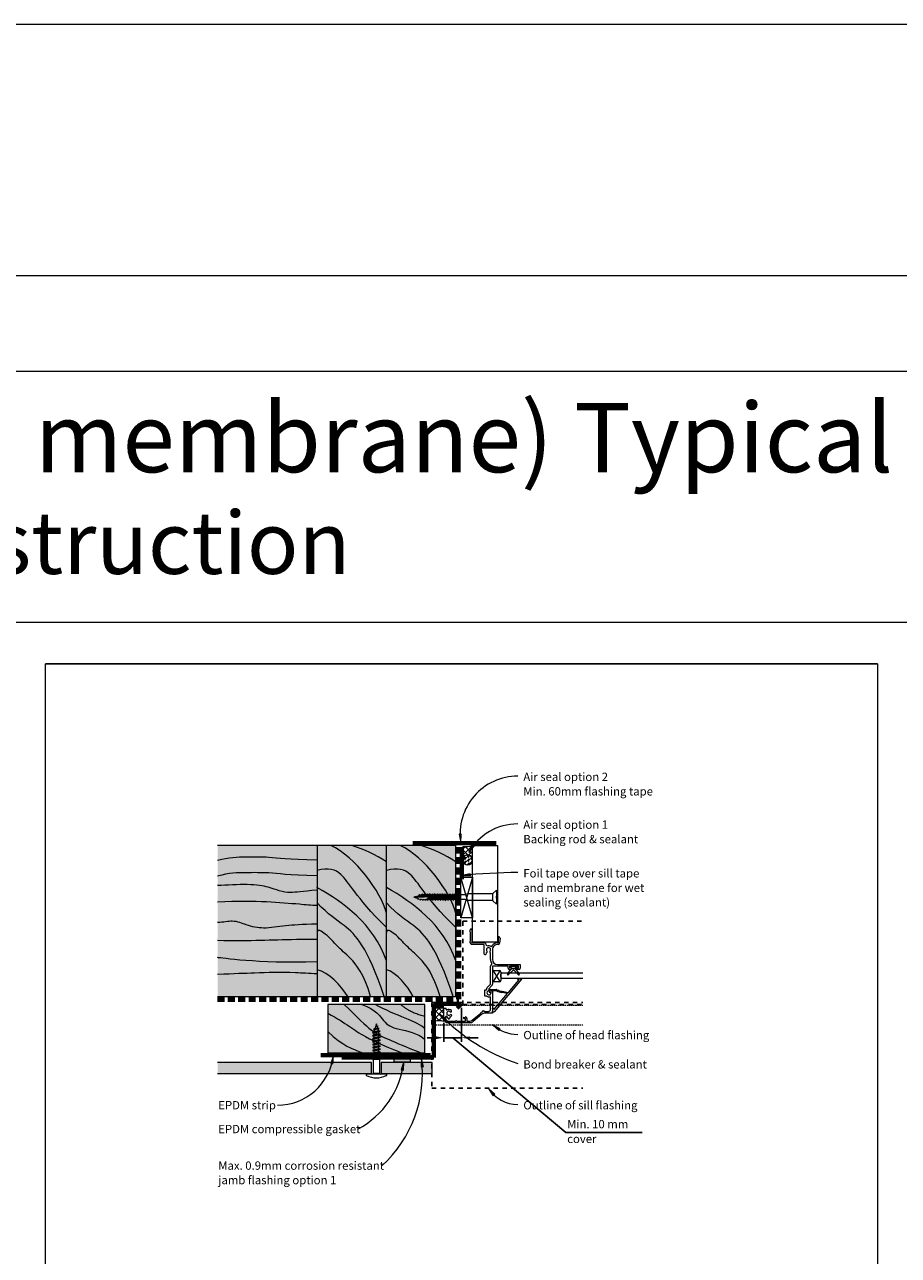
# Model space of a CAD drawing. Units: millimetres. Extents: x 117 to 11007, y 69 to 2957.
# Drawn here: x 2902 to 3532, y 2070 to 2957 of the extents above; entities that cross this region are included whole.
import ezdxf

# ---------------------------------------------------------------- set-up
doc = ezdxf.new("R2010")
doc.units = ezdxf.units.MM
for name, pattern in [('Dash', [6.35, 3.175, -3.175]), ('Dash - 01mm', [1.55, 1, -0.55]), ('Dash - 05mm', [7.5, 5, -2.5])]:
    doc.linetypes.add(name, pattern=pattern)
for name, color, linetype, lineweight in [('Annotation', 255, 'Continuous', 9), ('EQUITONE & Fixings', 253, 'Continuous', 9), ('Flashing & angle', 100, 'Continuous', 9), ('flexible air barrier (pliable membrane) & tape', 140, 'Continuous', 9), ('Gasket & sealant & foam tapes', 141, 'Continuous', 9), ('Line', 7, 'Continuous', 9), ('Structure', 7, 'Continuous', 9), ('Window Frame', 70, 'Continuous', 9)]:
    doc.layers.add(name, color=color, linetype=linetype, lineweight=lineweight)
doc.layers.add('Subframing', color=254, linetype='Continuous', lineweight=9, transparency=0.08)
doc.styles.add('Arial_1', font='arial.ttf', dxfattribs={"height": 5.901198})
doc.styles.add('Conduit ITC Light', font='txt', dxfattribs={"width": 0.85, "height": 6})
doc.styles.add('Conduit ITC Light_1', font='txt', dxfattribs={"height": 6})
doc.dimstyles.new('1_Annotation_1', dxfattribs={"dimscale": 304.8, "dimtxt": 6.041376, "dimasz": 0.019685, "dimexe": 0.009843, "dimexo": 0.009843, "dimgap": 0.003281, "dimtad": 3, "dimtih": 1, "dimtoh": 1, "dimdec": 0, "dimzin": 0, "dimdsep": 46, "dimtxsty": 'Conduit ITC Light', "dimsah": 1, "dimcen": 0.09, "dimazin": 0, "dimtfac": 1, "dimtdec": 4, "dimtix": 1, "dimtmove": 1, "dimatfit": 3, "dimfxl": 1, "dimtvp": 1, "dimtolj": 1, "dimtzin": 0, "dimarcsym": 2})
pattern_1 = [(45, (669.6017, 1.246), (-2.1213203, 2.1213203), []), (135, (669.6017, 1.246), (-2.1213203, -2.1213203), [])]

# ---------------------------------------------------------------- blocks, each defined once
blk = doc.blocks.new('*D456')
at = {"layer": 'Annotation', "color": 0, "lineweight": -2, "transparency": 16777216}
for p, q in [((3216.53, 2248.08), (3216.53, 2223.61)), ((3203.94, 2237.43), (3203.94, 2223.61)), ((3197.94, 2226.61), (3191.94, 2226.61)), ((3203.94, 2226.61), (3216.53, 2226.61)), ((3203.94, 2226.61), (3216.53, 2226.61)), ((3210.24, 2226.61), (3291.78, 2158.33)), ((3222.53, 2226.61), (3228.53, 2226.61)), ((3291.78, 2158.33), (3346.78, 2158.33))]:
    blk.add_line(p, q, dxfattribs=at)
at = {"layer": 'Annotation', "color": 0, "transparency": 16777216}
for points in [[(3197.94, 2227.61), (3197.94, 2225.61), (3203.94, 2226.61)], [(3222.53, 2227.61), (3222.53, 2225.61), (3216.53, 2226.61)]]:
    blk.add_solid(points, dxfattribs=at)
at = {"layer": 'Defpoints', "color": 0, "transparency": 16777216}
for p in [(3216.53, 2251.08), (3203.94, 2240.43), (3216.53, 2226.61)]:
    blk.add_point(p, dxfattribs=at)
at = {"layer": 'Annotation', "color": 0, "transparency": 16777216, "insert": (3292.78, 2167.33), "char_height": 6, "width": 62.1944, "attachment_point": 1, "line_spacing_factor": 1.059891, "style": 'Conduit ITC Light'}
blk.add_mtext('\\A1;Min. 10 mm cover', dxfattribs=at)

msp = doc.modelspace()

# ---------------------------------------------------------------- hatches: boundary and pattern name
at = {"layer": 'Annotation'}
for points in [[(3216.07, 2367.35), (3216.39, 2373.39), (3214.81, 2373.27)], [(3221.79, 2360.09), (3225.78, 2364.64), (3224.47, 2365.52)], [(3216.9, 2343.43), (3222.95, 2343.25), (3222.79, 2344.82)], [(3200.74, 2243.61), (3204.44, 2238.83), (3205.56, 2239.95)], [(3238.99, 2235.95), (3243.43, 2231.84), (3244.35, 2233.13)], [(3124.18, 2213.73), (3122.25, 2207.99), (3123.8, 2207.69)], [(3174.91, 2209.21), (3173.15, 2203.42), (3174.71, 2203.16)], [(3187.77, 2211.67), (3187.52, 2205.62), (3189.09, 2205.77)], [(3236.1, 2189.92), (3239.34, 2184.81), (3240.56, 2185.83)]]:
    msp.add_hatch(color=250, dxfattribs=at).paths.add_polyline_path(points, flags=0)
at = {"layer": 'EQUITONE & Fixings'}
h = msp.add_hatch(color=253, dxfattribs=at)
h.paths.add_polyline_path([(3158.75, 2200.74), (3195.32, 2200.74), (3195.32, 2208.74), (3158.75, 2208.74)], flags=0)
h.paths.add_polyline_path([(3040.66, 2200.74), (3151.75, 2200.74), (3151.75, 2208.74), (3040.66, 2208.74)], flags=0)
at = {"layer": 'Gasket & sealant & foam tapes'}
h = msp.add_hatch(dxfattribs=at)
h.set_pattern_fill('FP_1', style=0, pattern_type=2)
h.set_pattern_definition(pattern_1)
h.paths.add_polyline_path([(3224.58, 2356.57), (3224.58, 2365.04), (3221.06, 2364.52), (3217.5, 2364.45), (3217.51, 2356.58), (3218.34, 2357.36), (3219.35, 2357.92), (3220.46, 2358.2), (3220.74, 2358.2), (3221.06, 2358.23), (3221.28, 2358.2), (3221.62, 2358.2), (3222.73, 2357.92), (3223.74, 2357.36), (3224.51, 2356.63)], flags=0)
h = msp.add_hatch(dxfattribs=at)
h.set_pattern_fill('FP_2', style=0, pattern_type=2)
h.set_pattern_definition([(0, (669.6017, 1.2461), (2.419, 1.397), [1.613, -3.226]), (120, (669.6017, 1.2461), (-2.4193375, 1.39641545), [1.613, -3.226]), (60, (669.6017, 1.2461), (-0.0003375, 2.79341545), [0.067, -3.159, 1.613, 0])])
h.paths.add_polyline_path([(3221.01, 2351.24), (3221.92, 2351.36), (3222.76, 2351.71), (3223.49, 2352.27), (3224.04, 2352.99), (3224.39, 2353.84), (3224.51, 2354.74), (3224.39, 2355.65), (3224.04, 2356.49), (3223.49, 2357.22), (3222.73, 2357.78), (3221.92, 2358.12), (3221.01, 2358.24), (3220.05, 2358.1), (3219.26, 2357.77), (3218.54, 2357.22), (3217.98, 2356.49), (3217.63, 2355.65), (3217.51, 2354.74), (3217.63, 2353.84), (3217.98, 2352.99), (3218.54, 2352.27), (3219.26, 2351.71), (3220.11, 2351.36), (3220.46, 2351.31)], flags=0)
h = msp.add_hatch(dxfattribs=at)
h.set_pattern_fill('FP_1', style=0, pattern_type=2)
h.set_pattern_definition(pattern_1)
h.paths.add_polyline_path([(3203.94, 2238.42), (3203.94, 2247.93), (3197.08, 2247.93), (3197.08, 2238.63), (3200.52, 2238.91), (3202.45, 2238.63)], flags=0)
msp.add_hatch(color=37, dxfattribs=at).paths.add_polyline_path([(3179.91, 2209.34), (3179.91, 2211.34), (3167.91, 2211.34), (3167.91, 2209.34)], flags=0)
at = {"layer": 'Structure'}
for points in [[(3112.43, 2256.34), (3112.43, 2365.09), (3040.66, 2365.09), (3040.66, 2256.34)], [(3162.43, 2256.34), (3162.43, 2365.09), (3112.43, 2365.09), (3112.43, 2256.34)], [(3162.43, 2256.27), (3212.43, 2256.27), (3212.43, 2365.09), (3162.43, 2365.09), (3162.43, 2256.34)]]:
    msp.add_hatch(color=31, dxfattribs=at).paths.add_polyline_path(points, flags=0)
at = {"layer": 'Subframing'}
msp.add_hatch(color=31, dxfattribs=at).paths.add_polyline_path([(3158.75, 2215.63), (3190.25, 2215.63), (3190.25, 2250.63), (3120.25, 2250.63), (3120.25, 2215.63), (3151.75, 2215.63)], flags=0)

# ---------------------------------------------------------------- linework, layer by layer
at = {"layer": 'Annotation', "color": 250}
for p, q in [((3216.39, 2373.39), (3214.81, 2373.27)), ((3214.81, 2373.27), (3216.07, 2367.35)), ((3216.07, 2367.35), (3216.39, 2373.39)), ((3224.47, 2365.52), (3221.79, 2360.09)), ((3221.79, 2360.09), (3225.78, 2364.64)), ((3225.78, 2364.64), (3224.47, 2365.52)), ((3222.79, 2344.82), (3216.9, 2343.43)), ((3216.9, 2343.43), (3222.95, 2343.25)), ((3222.95, 2343.25), (3222.79, 2344.82)), ((3200.74, 2243.61), (3204.44, 2238.83)), ((3205.56, 2239.95), (3200.74, 2243.61)), ((3204.44, 2238.83), (3205.56, 2239.95)), ((3238.99, 2235.95), (3243.43, 2231.84)), ((3244.35, 2233.13), (3238.99, 2235.95)), ((3243.43, 2231.84), (3244.35, 2233.13)), ((3124.18, 2213.73), (3122.25, 2207.99)), ((3123.8, 2207.69), (3124.18, 2213.73)), ((3174.91, 2209.21), (3173.15, 2203.42)), ((3174.71, 2203.16), (3174.91, 2209.21)), ((3187.77, 2211.67), (3187.52, 2205.62)), ((3189.09, 2205.77), (3187.77, 2211.67)), ((3122.25, 2207.99), (3123.8, 2207.69)), ((3173.15, 2203.42), (3174.71, 2203.16)), ((3187.52, 2205.62), (3189.09, 2205.77)), ((3236.1, 2189.92), (3239.34, 2184.81)), ((3240.56, 2185.83), (3236.1, 2189.92)), ((3239.34, 2184.81), (3240.56, 2185.83)), ((3141.92, 2160.8), (3141.79, 2160.8)), ((3159.26, 2134.47), (3159.25, 2134.47))]:
    msp.add_line(p, q, dxfattribs=at)
for centre, radius, start, end in [((3257.15, 2373.6), 41.55, 90, 188.65893), ((3257.15, 2340.06), 40.64, 90, 150.46549), ((3257.15, 1974.25), 371.37, 90, 96.22153), ((3302.1, 2341.54), 140.94, 224.01178, 251.40052), ((3257.15, 2256.4), 27.35, 228.40103, 270), ((3083.86, 2218.6), 40.62, 270, 353.10276), ((3112.11, 2216.56), 63.23, 298.13059, 353.32465), ((3098.8, 2200.67), 89.65, 312.41122, 7.05123), ((3257.15, 2203.65), 25.13, 213.10771, 270)]:
    msp.add_arc(centre, radius, start, end, dxfattribs=at)
at = {"layer": 'EQUITONE & Fixings'}
for p, q in [((3154.27, 2234.99), (3156.47, 2235.22)), ((3155.25, 2236.7), (3154.88, 2235.32)), ((3155.58, 2235.47), (3155.25, 2236.7)), ((3152.42, 2230.24), (3157.91, 2231.32)), ((3153.68, 2230.86), (3152.42, 2230.24)), ((3152.42, 2230.24), (3153.6, 2230.11)), ((3152.42, 2228.08), (3158.07, 2229.16)), ((3153.6, 2228.69), (3152.42, 2228.08)), ((3152.42, 2228.08), (3153.6, 2227.95)), ((3152.42, 2225.93), (3158.07, 2227.01)), ((3153.6, 2226.53), (3152.42, 2225.93)), ((3153.17, 2232.66), (3157.17, 2233.37)), ((3154.31, 2233.21), (3153.17, 2232.66)), ((3153.17, 2232.66), (3154.12, 2232.5)), ((3153.6, 2230.11), (3156.89, 2230.83)), ((3153.6, 2228.69), (3153.6, 2230.11)), ((3156.89, 2229.43), (3153.6, 2228.69)), ((3153.6, 2227.95), (3156.89, 2228.68)), ((3153.6, 2226.53), (3153.6, 2227.95)), ((3156.89, 2227.27), (3153.6, 2226.53)), ((3153.6, 2225.8), (3156.89, 2226.52)), ((3153.68, 2230.86), (3154.12, 2232.5)), ((3156.63, 2231.53), (3153.68, 2230.86)), ((3154.12, 2232.5), (3156.25, 2232.95)), ((3154.31, 2233.21), (3154.73, 2234.77)), ((3156.11, 2233.48), (3154.31, 2233.21)), ((3154.73, 2234.77), (3155.71, 2234.97)), ((3155.71, 2234.97), (3156.11, 2233.48)), ((3157.17, 2233.37), (3156.11, 2233.48)), ((3156.25, 2232.95), (3157.17, 2233.37)), ((3156.25, 2232.95), (3156.63, 2231.53)), ((3157.91, 2231.32), (3156.63, 2231.53)), ((3156.89, 2230.83), (3157.91, 2231.32)), ((3156.89, 2229.43), (3156.89, 2230.58)), ((3158.07, 2229.16), (3156.89, 2229.43)), ((3156.89, 2228.68), (3158.07, 2229.16)), ((3156.89, 2227.27), (3156.89, 2228.68)), ((3158.07, 2227.01), (3156.89, 2227.27)), ((3156.89, 2226.52), (3158.07, 2227.01)), ((3156.89, 2225.12), (3156.89, 2226.52)), ((3152.42, 2225.93), (3153.6, 2225.8)), ((3152.42, 2223.77), (3158.07, 2224.85)), ((3153.6, 2224.38), (3152.42, 2223.77)), ((3152.42, 2223.77), (3153.6, 2223.64)), ((3152.42, 2221.62), (3158.07, 2222.7)), ((3153.6, 2222.22), (3152.42, 2221.62)), ((3152.42, 2221.62), (3153.6, 2221.49)), ((3152.42, 2219.46), (3158.07, 2220.54)), ((3153.6, 2220.07), (3152.42, 2219.46)), ((3152.42, 2219.46), (3153.6, 2219.33)), ((3152.42, 2217.31), (3158.07, 2218.39)), ((3153.6, 2217.91), (3152.42, 2217.31)), ((3153.6, 2224.38), (3153.6, 2225.8)), ((3156.89, 2225.12), (3153.6, 2224.38)), ((3153.6, 2223.64), (3156.89, 2224.37)), ((3153.6, 2222.22), (3153.6, 2223.64)), ((3156.89, 2222.96), (3153.6, 2222.22)), ((3153.6, 2221.49), (3156.89, 2222.21)), ((3153.6, 2220.07), (3153.6, 2221.49)), ((3156.89, 2220.81), (3153.6, 2220.07)), ((3153.6, 2219.33), (3156.89, 2220.06)), ((3153.6, 2217.91), (3153.6, 2219.33)), ((3156.89, 2218.65), (3153.6, 2217.91)), ((3153.6, 2217.18), (3156.89, 2217.9)), ((3158.07, 2224.85), (3156.89, 2225.12)), ((3156.89, 2224.37), (3158.07, 2224.85)), ((3156.89, 2222.96), (3156.89, 2224.37)), ((3158.07, 2222.7), (3156.89, 2222.96)), ((3156.89, 2222.21), (3158.07, 2222.7)), ((3156.89, 2220.81), (3156.89, 2222.21)), ((3158.07, 2220.54), (3156.89, 2220.81)), ((3156.89, 2220.06), (3158.07, 2220.54)), ((3156.89, 2218.65), (3156.89, 2220.06)), ((3158.07, 2218.39), (3156.89, 2218.65)), ((3156.89, 2217.9), (3158.07, 2218.39)), ((3156.89, 2216.5), (3156.89, 2217.9)), ((3151.75, 2208.74), (3040.66, 2208.74)), ((3151.75, 2200.74), (3151.75, 2208.74)), ((3152.42, 2217.31), (3153.6, 2217.18)), ((3152.42, 2215.15), (3158.07, 2216.23)), ((3153.6, 2215.76), (3152.42, 2215.15)), ((3152.42, 2215.15), (3153.6, 2215.02)), ((3152.42, 2213), (3158.07, 2214.08)), ((3153.6, 2213.6), (3152.42, 2213)), ((3152.42, 2213), (3153.6, 2212.87)), ((3153.6, 2211.45), (3152.83, 2211.05)), ((3153.09, 2211.05), (3157.4, 2211.05)), ((3153.09, 2200.79), (3153.09, 2211.05)), ((3153.5, 2211.05), (3158.07, 2211.92)), ((3153.6, 2215.76), (3153.6, 2217.18)), ((3156.89, 2216.5), (3153.6, 2215.76)), ((3153.6, 2215.02), (3156.89, 2215.75)), ((3153.6, 2213.6), (3153.6, 2215.02)), ((3156.89, 2214.34), (3153.6, 2213.6)), ((3153.6, 2212.87), (3156.89, 2213.59)), ((3153.6, 2211.45), (3153.6, 2212.87)), ((3156.89, 2212.19), (3153.6, 2211.45)), ((3156.89, 2211.44), (3155.13, 2211.05)), ((3158.07, 2216.23), (3156.89, 2216.5)), ((3156.89, 2215.75), (3158.07, 2216.23)), ((3156.89, 2214.34), (3156.89, 2215.75)), ((3158.07, 2214.08), (3156.89, 2214.34)), ((3156.89, 2213.59), (3158.07, 2214.08)), ((3156.89, 2212.19), (3156.89, 2213.59)), ((3158.07, 2211.92), (3156.89, 2212.19)), ((3158.07, 2211.92), (3156.89, 2211.44)), ((3157.4, 2211.05), (3157.4, 2200.79)), ((3195.32, 2208.74), (3158.75, 2208.74)), ((3158.75, 2208.74), (3158.75, 2200.74)), ((3195.32, 2200.74), (3195.32, 2208.74)), ((3040.66, 2200.74), (3151.75, 2200.74)), ((3162.37, 2200.27), (3148.12, 2200.27)), ((3153.09, 2200.79), (3152.16, 2200.27)), ((3157.4, 2200.79), (3153.09, 2200.79)), ((3157.4, 2200.79), (3158.33, 2200.27)), ((3158.75, 2200.74), (3195.32, 2200.74))]:
    msp.add_line(p, q, dxfattribs=at)
for centre, radius, start, end in [((3148.25, 2199.78), 0.508, 105, 255), ((3162.24, 2199.78), 0.508, 285, 75), ((3155.25, 2214.51), 16.8, 244.91853, 295.08147)]:
    msp.add_arc(centre, radius, start, end, dxfattribs=at)
at = {"layer": 'Flashing & angle', "linetype": 'Dash', "lineweight": 25}
for p, q in [((3195.25, 2252.07), (3303.94, 2252.07)), ((3195.25, 2252.07), (3195.25, 2190.17)), ((3195.25, 2190.17), (3303.94, 2190.17))]:
    msp.add_line(p, q, dxfattribs=at)
at = {"layer": 'Flashing & angle', "lineweight": 70}
for p, q in [((3196.53, 2212.42), (3196.53, 2251.08)), ((3196.53, 2251.08), (3216.53, 2251.08)), ((3216.53, 2251.08), (3213.39, 2247.93)), ((3130.19, 2212.42), (3196.53, 2212.42))]:
    msp.add_line(p, q, dxfattribs=at)
at = {"layer": 'Flashing & angle', "linetype": 'Dash - 01mm'}
for p, q in [((3197.87, 2250.08), (3303.94, 2250.08)), ((3197.87, 2235.91), (3197.87, 2250.08)), ((3197.87, 2235.91), (3303.94, 2235.91))]:
    msp.add_line(p, q, dxfattribs=at)
at = {"layer": 'flexible air barrier (pliable membrane) & tape', "lineweight": 70}
for p, q in [((3241.6, 2366.8), (3181.6, 2366.8)), ((3216.7, 2364.02), (3216.7, 2340.91))]:
    msp.add_line(p, q, dxfattribs=at)
at = {"layer": 'flexible air barrier (pliable membrane) & tape', "linetype": 'Dash - 05mm', "lineweight": 140}
for p, q in [((3214.54, 2254.35), (3214.54, 2364.02)), ((3040.66, 2254.35), (3214.54, 2254.35))]:
    msp.add_line(p, q, dxfattribs=at)
at = {"layer": 'Gasket & sealant & foam tapes'}
for p, q in [((3217.5, 2364.45), (3217.5, 2356.57)), ((3224.58, 2356.57), (3224.58, 2365.04)), ((3203.94, 2247.93), (3197.08, 2247.93)), ((3197.08, 2247.93), (3197.08, 2238.63)), ((3203.94, 2240.43), (3203.94, 2247.93)), ((3203.94, 2238.42), (3203.94, 2247.93)), ((3179.91, 2211.34), (3167.91, 2211.34)), ((3167.91, 2211.34), (3167.91, 2209.34)), ((3167.91, 2209.34), (3179.91, 2209.34)), ((3179.91, 2209.34), (3179.91, 2211.34))]:
    msp.add_line(p, q, dxfattribs=at)
at = {"layer": 'Gasket & sealant & foam tapes', "lineweight": 35}
msp.add_line((3198.11, 2249.24), (3203.94, 2249.24), dxfattribs=at)
at = {"layer": 'Gasket & sealant & foam tapes', "lineweight": 70}
msp.add_line((3194.27, 2214.06), (3115.25, 2214.06), dxfattribs=at)
at = {"layer": 'Gasket & sealant & foam tapes'}
for centre, radius, start, end in [((3218.65, 2393.18), 28.76, 267.7056, 281.88788), ((3221.04, 2353.67), 4.57, 39.33028, 140.66972), ((3221.01, 2354.74), 3.5, 90, 270), ((3221.01, 2354.74), 3.5, 270, 90), ((3200.04, 2223.3), 15.61, 75.5135, 100.93509)]:
    msp.add_arc(centre, radius, start, end, dxfattribs=at)
at = {"layer": 'Line', "lineweight": 9}
msp.add_line((3516.58, 2495.97), (2916.58, 2495.97), dxfattribs=at)
for points in [[(11006.58, 69.55), (11006.58, 2956.7), (116.58, 2956.7), (116.58, 69.55)], [(116.58, 2775.97), (11006.58, 2775.97), (11006.58, 2956.7), (116.58, 2956.7)], [(366.58, 2525.97), (5436.58, 2525.97), (5436.58, 2706.7), (366.58, 2706.7)], [(366.58, 2525.97), (5436.58, 2525.97), (5436.58, 388.46), (366.58, 388.46)], [(3516.58, 1471.97), (2916.58, 1471.97), (2916.58, 2495.97), (3516.58, 2495.97)]]:
    msp.add_lwpolyline(points, close=True, dxfattribs=at)
at = {"layer": 'Structure'}
for p, q in [((3112.43, 2365.09), (3040.66, 2365.09)), ((3112.43, 2365.09), (3112.43, 2256.34)), ((3162.43, 2365.09), (3112.43, 2365.09)), ((3212.43, 2365.09), (3162.43, 2365.09)), ((3162.43, 2256.34), (3162.43, 2365.09)), ((3212.43, 2256.27), (3212.43, 2365.09)), ((3212.43, 2329.56), (3212.43, 2294.13)), ((3040.66, 2256.34), (3112.43, 2256.34)), ((3112.43, 2256.34), (3162.43, 2256.34)), ((3162.43, 2256.34), (3162.43, 2256.27)), ((3162.43, 2256.27), (3212.43, 2256.27))]:
    msp.add_line(p, q, dxfattribs=at)
for points in [[(3162.43, 2316.44), (3158.73, 2331.69), (3139.8, 2357.12), (3122.44, 2365.09)], [(3162.54, 2353.4), (3154.19, 2358.73), (3147.04, 2362.27), (3137.43, 2365.09)], [(3212.43, 2316.44), (3208.73, 2331.69), (3189.8, 2357.12), (3172.44, 2365.09)], [(3212.54, 2353.4), (3204.19, 2358.73), (3197.04, 2362.27), (3187.43, 2365.09)], [(3162.54, 2281.93), (3152.64, 2309.16), (3132.16, 2323.49), (3112.36, 2334.93)], [(3212.54, 2281.93), (3202.65, 2309.12), (3182.22, 2323.46), (3162.43, 2334.88)], [(3112.37, 2281.19), (3068.15, 2280.05), (3043.66, 2284.16), (3040.66, 2284.35)], [(3134.63, 2256.34), (3129.46, 2264.41), (3120.84, 2273.79), (3112.43, 2275.63)], [(3181.8, 2256.27), (3177.53, 2264.1), (3170.13, 2273.37), (3162.43, 2275.63)]]:
    msp.add_open_spline(points, degree=3, dxfattribs=at)
for points, knots in [([(3112.42, 2354.5), (3090.67, 2355.03), (3080.24, 2356.89), (3061.79, 2356.73), (3049.03, 2356.61), (3040.66, 2354.29)], [0.0456189, 0.0456189, 0.0456189, 0.0456189, 0.1320725, 0.1950075, 0.2524701, 0.2524701, 0.2524701, 0.2524701]), ([(3112.42, 2343.31), (3090.67, 2343.84), (3080.24, 2345.7), (3061.79, 2345.54), (3049.03, 2345.42), (3040.66, 2343.1)], [0.0456189, 0.0456189, 0.0456189, 0.0456189, 0.1320725, 0.1950075, 0.2524701, 0.2524701, 0.2524701, 0.2524701]), ([(3162.43, 2305.98), (3139.23, 2329.18), (3133.52, 2344.87), (3120.88, 2349.47), (3112.43, 2347.21)], [0, 0, 0, 0, 0.0688563, 0.1113838, 0.1113838, 0.1113838, 0.1113838]), ([(3212.43, 2305.98), (3189.23, 2329.18), (3183.52, 2344.87), (3170.88, 2349.47), (3162.43, 2347.21)], [0, 0, 0, 0, 0.0688563, 0.1113838, 0.1113838, 0.1113838, 0.1113838]), ([(3112.4, 2333), (3101.65, 2332.02), (3092.6, 2330.73), (3086.05, 2332.15), (3076.71, 2335.46), (3065.18, 2337.49), (3047.14, 2336.62), (3040.66, 2336.3)], [0.048772, 0.048772, 0.048772, 0.048772, 0.1007934, 0.147974, 0.1880985, 0.240005, 0.2874531, 0.2874531, 0.2874531, 0.2874531]), ([(3040.66, 2324.57), (3069.94, 2325.84), (3090.63, 2323.66), (3108.37, 2322.31), (3112.44, 2322.04)], [0, 0, 0, 0, 0.1187175, 0.1561975, 0.1561975, 0.1561975, 0.1561975]), ([(3160.82, 2256.34), (3148.57, 2292.45), (3135.37, 2306.25), (3120.66, 2315.18), (3112.43, 2323.78)], [0, 0, 0, 0, 0.0734109, 0.120954, 0.120954, 0.120954, 0.120954]), ([(3210.66, 2256.27), (3198.49, 2292.39), (3185.33, 2306.21), (3170.64, 2315.16), (3162.43, 2323.78)], [0, 0, 0, 0, 0.0734109, 0.120954, 0.120954, 0.120954, 0.120954]), ([(3112.4, 2308.53), (3101.13, 2308.2), (3088.74, 2307.45), (3074.66, 2304.8), (3062.49, 2307.03), (3052.97, 2311.66), (3045, 2309.69), (3040.66, 2309.6)], [0.0557708, 0.0557708, 0.0557708, 0.0557708, 0.1151695, 0.1814099, 0.2359351, 0.2766719, 0.3069253, 0.3069253, 0.3069253, 0.3069253]), ([(3040.66, 2296.81), (3066.33, 2296.26), (3081.04, 2297.58), (3107.19, 2297.63), (3112.4, 2297.6)], [0, 0, 0, 0, 0.1319951, 0.1629254, 0.1629254, 0.1629254, 0.1629254]), ([(3151.04, 2256.34), (3146.33, 2272.87), (3135.81, 2285.02), (3127.67, 2291.63), (3119.81, 2300.71), (3112.66, 2305.55), (3112.43, 2302.34)], [0, 0, 0, 0, 0.042608, 0.0801647, 0.1104807, 0.1337066, 0.1337066, 0.1337066, 0.1337066]), ([(3201.1, 2256.27), (3196.38, 2272.83), (3185.85, 2284.99), (3177.69, 2291.62), (3169.82, 2300.7), (3162.66, 2305.55), (3162.43, 2302.34)], [0, 0, 0, 0, 0.042608, 0.0801647, 0.1104807, 0.1337066, 0.1337066, 0.1337066, 0.1337066]), ([(3112.4, 2272.55), (3106.54, 2272.87), (3089.64, 2274.04), (3069.7, 2273.3), (3053.25, 2272.69), (3040.66, 2272.22)], [0.0809729, 0.0809729, 0.0809729, 0.0809729, 0.1215788, 0.2192106, 0.2932681, 0.2932681, 0.2932681, 0.2932681])]:
    msp.add_open_spline(points, degree=3, knots=knots, dxfattribs=at)
at = {"layer": 'Subframing'}
for p, q in [((3190.25, 2250.63), (3120.25, 2250.63)), ((3120.25, 2250.63), (3120.25, 2215.63)), ((3190.25, 2215.63), (3190.25, 2250.63)), ((3120.25, 2215.63), (3190.25, 2215.63))]:
    msp.add_line(p, q, dxfattribs=at)
for points, knots in [([(3120.25, 2244.31), (3133.95, 2236.71), (3142.09, 2228.58), (3166.11, 2218.72), (3173.65, 2215.63)], [0, 0, 0, 0, 0.0581123, 0.107998, 0.107998, 0.107998, 0.107998]), ([(3132.1, 2250.63), (3142.45, 2240.28), (3151.7, 2231.03), (3163.18, 2225.59), (3175.33, 2220.61), (3187.46, 2215.63)], [0, 0, 0, 0, 0.044208, 0.086769, 0.1293674, 0.1293674, 0.1293674, 0.1293674]), ([(3144.67, 2250.63), (3155.24, 2246.66), (3161.32, 2236.43), (3167.71, 2233.14), (3185.1, 2230.22), (3190.25, 2225.38)], [0, 0, 0, 0, 0.0338096, 0.0746816, 0.1101732, 0.1101732, 0.1101732, 0.1101732])]:
    msp.add_open_spline(points, degree=3, knots=knots, dxfattribs=at)
for points, degree in [([(3190.25, 2233.13), (3185.27, 2238.1), (3169.1, 2242.44), (3154.31, 2250.63)], 3), ([(3190.25, 2241.87), (3178.3, 2245.07), (3172.77, 2250.6)], 2), ([(3120.25, 2231.15), (3130.82, 2220.58), (3138.03, 2218.64), (3145.38, 2215.63)], 3)]:
    msp.add_open_spline(points, degree=degree, dxfattribs=at)
at = {"layer": 'Window Frame'}
for p, q in [((3224.54, 2365.09), (3242.54, 2365.09)), ((3224.54, 2295.53), (3224.54, 2365.09)), ((3242.54, 2365.09), (3242.54, 2295.53)), ((3224.51, 2313.02), (3216.01, 2342.4)), ((3224.51, 2342.4), (3216.01, 2313.02)), ((3216.01, 2313.02), (3216.01, 2342.4)), ((3216.01, 2342.4), (3224.51, 2342.4)), ((3224.51, 2342.4), (3224.51, 2313.02)), ((3241.77, 2332.93), (3239.04, 2330.2)), ((3241.77, 2332.93), (3241.77, 2322.89)), ((3242.23, 2322.89), (3242.23, 2332.93)), ((3185.36, 2328.75), (3182.23, 2327.91)), ((3182.23, 2327.91), (3184.76, 2327.23)), ((3184.76, 2327.23), (3185.02, 2326.24)), ((3185.02, 2326.24), (3185.75, 2326.97)), ((3185.06, 2328.01), (3185.36, 2328.75)), ((3186.34, 2329.72), (3185.36, 2328.75)), ((3185.67, 2328.03), (3186.34, 2329.72)), ((3186.45, 2329.72), (3185.78, 2328.04)), ((3186.19, 2328.06), (3186.62, 2329.09)), ((3186.4, 2326.79), (3186.67, 2325.8)), ((3186.62, 2329.09), (3187.47, 2329.31)), ((3186.67, 2325.8), (3187.39, 2326.53)), ((3186.97, 2328.09), (3187.47, 2329.31)), ((3187.39, 2326.53), (3188.17, 2326.32)), ((3187.47, 2329.31), (3188.35, 2330.2)), ((3187.53, 2328.12), (3188.35, 2330.2)), ((3188.46, 2330.2), (3187.64, 2328.13)), ((3188.63, 2329.56), (3188.05, 2328.15)), ((3188.53, 2325.69), (3189.1, 2326.26)), ((3189.54, 2329.56), (3188.63, 2329.56)), ((3189.54, 2329.56), (3188.98, 2328.2)), ((3189.1, 2326.26), (3190.01, 2326.26)), ((3189.39, 2328.23), (3190.18, 2330.2)), ((3190.28, 2330.2), (3189.5, 2328.23)), ((3190.18, 2330.2), (3189.54, 2329.56)), ((3190.46, 2329.56), (3189.92, 2328.26)), ((3190.28, 2325.62), (3190.92, 2326.26)), ((3191.36, 2329.56), (3190.46, 2329.56)), ((3191.36, 2329.56), (3190.85, 2328.32)), ((3190.92, 2326.26), (3191.83, 2326.26)), ((3191.26, 2328.35), (3192, 2330.2)), ((3192, 2330.2), (3191.36, 2329.56)), ((3192.11, 2330.2), (3191.37, 2328.35)), ((3192.28, 2329.56), (3191.79, 2328.38)), ((3193.82, 2330.2), (3192, 2325.62)), ((3193.93, 2330.2), (3192.11, 2325.62)), ((3192.11, 2325.62), (3192.75, 2326.26)), ((3193.18, 2329.56), (3192.28, 2329.56)), ((3192.61, 2328.17), (3193.18, 2329.56)), ((3192.75, 2326.26), (3194.1, 2329.56)), ((3193.65, 2326.26), (3192.75, 2326.26)), ((3193.18, 2329.56), (3193.82, 2330.2)), ((3193.65, 2326.26), (3195, 2329.56)), ((3195.64, 2330.2), (3193.75, 2325.44)), ((3193.75, 2325.44), (3194.57, 2326.26)), ((3195.75, 2330.2), (3193.93, 2325.62)), ((3194.1, 2329.56), (3195, 2329.56)), ((3194.57, 2326.26), (3195.92, 2329.56)), ((3195.47, 2326.26), (3194.57, 2326.26)), ((3195, 2329.56), (3195.64, 2330.2)), ((3195.47, 2326.26), (3196.83, 2329.56)), ((3197.47, 2330.2), (3195.64, 2325.62)), ((3197.57, 2330.2), (3195.75, 2325.62)), ((3195.75, 2325.62), (3196.39, 2326.26)), ((3195.92, 2329.56), (3196.83, 2329.56)), ((3196.39, 2326.26), (3197.74, 2329.56)), ((3197.29, 2326.26), (3196.39, 2326.26)), ((3196.83, 2329.56), (3197.47, 2330.2)), ((3197.29, 2326.26), (3198.65, 2329.56)), ((3199.29, 2330.2), (3197.47, 2325.62)), ((3199.4, 2330.2), (3197.57, 2325.62)), ((3197.57, 2325.62), (3198.21, 2326.26)), ((3197.74, 2329.56), (3198.65, 2329.56)), ((3198.21, 2326.26), (3199.57, 2329.56)), ((3199.12, 2326.26), (3198.21, 2326.26)), ((3198.65, 2329.56), (3199.29, 2330.2)), ((3199.12, 2326.26), (3200.47, 2329.56)), ((3201.11, 2330.2), (3199.29, 2325.62)), ((3201.19, 2330.12), (3199.4, 2325.62)), ((3199.4, 2325.62), (3200.03, 2326.26)), ((3199.57, 2329.56), (3200.47, 2329.56)), ((3200.03, 2326.26), (3201.39, 2329.56)), ((3200.94, 2326.26), (3200.03, 2326.26)), ((3200.47, 2329.56), (3201.11, 2330.2)), ((3200.94, 2326.26), (3202.29, 2329.56)), ((3202.93, 2330.2), (3201.11, 2325.62)), ((3203.04, 2330.2), (3201.22, 2325.62)), ((3201.22, 2325.62), (3201.86, 2326.26)), ((3201.39, 2329.56), (3202.29, 2329.56)), ((3201.86, 2326.26), (3203.21, 2329.56)), ((3202.76, 2326.26), (3201.86, 2326.26)), ((3202.29, 2329.56), (3202.93, 2330.2)), ((3202.76, 2326.26), (3204.12, 2329.56)), ((3204.75, 2330.2), (3202.93, 2325.62)), ((3204.86, 2330.2), (3203.04, 2325.62)), ((3203.04, 2325.62), (3203.68, 2326.26)), ((3203.21, 2329.56), (3204.12, 2329.56)), ((3203.68, 2326.26), (3205.03, 2329.56)), ((3204.58, 2326.26), (3203.68, 2326.26)), ((3204.12, 2329.56), (3204.75, 2330.2)), ((3204.58, 2326.26), (3205.94, 2329.56)), ((3206.58, 2330.2), (3204.68, 2325.44)), ((3204.68, 2325.44), (3205.5, 2326.26)), ((3206.68, 2330.2), (3204.86, 2325.62)), ((3205.03, 2329.56), (3205.94, 2329.56)), ((3205.5, 2326.26), (3206.86, 2329.56)), ((3206.41, 2326.26), (3205.5, 2326.26)), ((3205.94, 2329.56), (3206.58, 2330.2)), ((3206.41, 2326.26), (3207.76, 2329.56)), ((3208.4, 2330.2), (3206.58, 2325.62)), ((3208.51, 2330.2), (3206.68, 2325.62)), ((3206.68, 2325.62), (3207.32, 2326.26)), ((3206.86, 2329.56), (3207.76, 2329.56)), ((3207.32, 2326.26), (3208.68, 2329.56)), ((3208.23, 2326.26), (3207.32, 2326.26)), ((3207.76, 2329.56), (3208.4, 2330.2)), ((3208.23, 2326.26), (3209.58, 2329.56)), ((3210.22, 2330.2), (3208.4, 2325.62)), ((3210.33, 2330.2), (3208.51, 2325.62)), ((3208.51, 2325.62), (3209.14, 2326.26)), ((3208.68, 2329.56), (3209.58, 2329.56)), ((3209.14, 2326.26), (3210.5, 2329.56)), ((3210.05, 2326.26), (3209.14, 2326.26)), ((3209.58, 2329.56), (3210.22, 2330.2)), ((3210.05, 2326.26), (3211.4, 2329.56)), ((3212.04, 2330.2), (3210.22, 2325.62)), ((3212.15, 2330.2), (3210.33, 2325.62)), ((3210.33, 2325.62), (3210.97, 2326.26)), ((3210.5, 2329.56), (3211.4, 2329.56)), ((3210.97, 2326.26), (3212.32, 2329.56)), ((3211.87, 2326.26), (3210.97, 2326.26)), ((3211.4, 2329.56), (3212.04, 2330.2)), ((3211.87, 2326.26), (3213.23, 2329.56)), ((3213.87, 2330.2), (3212.04, 2325.62)), ((3213.97, 2330.2), (3212.15, 2325.62)), ((3212.15, 2325.62), (3212.79, 2326.26)), ((3212.32, 2329.56), (3213.23, 2329.56)), ((3212.79, 2326.26), (3214.14, 2329.56)), ((3213.69, 2326.26), (3212.79, 2326.26)), ((3213.23, 2329.56), (3213.87, 2330.2)), ((3213.69, 2326.26), (3215.05, 2329.56)), ((3215.69, 2330.2), (3213.87, 2325.62)), ((3215.73, 2330.04), (3213.97, 2325.62)), ((3213.97, 2325.62), (3214.61, 2326.26)), ((3214.14, 2329.56), (3215.05, 2329.56)), ((3214.61, 2326.26), (3215.97, 2329.56)), ((3219.04, 2326.26), (3214.61, 2326.26)), ((3215.05, 2329.56), (3215.69, 2330.2)), ((3219.04, 2329.56), (3215.97, 2329.56)), ((3220.79, 2330.2), (3219.04, 2329.56)), ((3220.79, 2325.62), (3219.04, 2326.26)), ((3239.04, 2330.2), (3220.79, 2330.2)), ((3239.04, 2325.62), (3220.79, 2325.62)), ((3239.04, 2330.2), (3239.04, 2325.62)), ((3241.77, 2322.89), (3239.04, 2325.62)), ((3241.37, 2328.48), (3242.23, 2328.48)), ((3242.23, 2327.34), (3241.37, 2327.34)), ((3224.51, 2313.02), (3216.01, 2313.02)), ((3222.94, 2302.93), (3222.94, 2304.43)), ((3223.14, 2296.13), (3223.14, 2302.73)), ((3223.94, 2304.43), (3223.94, 2294.93)), ((3243.14, 2294.88), (3243.14, 2299.43)), ((3244.34, 2298.36), (3244.08, 2294.66)), ((3222.94, 2294.89), (3222.94, 2295.93)), ((3233.04, 2293.53), (3223.9, 2293.89)), ((3223.94, 2294.93), (3233.04, 2294.93)), ((3242.54, 2295.53), (3224.54, 2295.53)), ((3233.04, 2286.94), (3233.04, 2293.53)), ((3234.87, 2292.68), (3234.44, 2293.64)), ((3238.53, 2292.84), (3237.93, 2292.23)), ((3238.94, 2290.23), (3238.94, 2282.93)), ((3237.54, 2282.93), (3237.54, 2287.89)), ((3237.54, 2265.23), (3237.54, 2278.13)), ((3250.14, 2278.13), (3238.94, 2278.13)), ((3238.94, 2278.13), (3238.94, 2265.23)), ((3239.66, 2267.1), (3244.47, 2274.8)), ((3244.47, 2267.1), (3239.66, 2274.8)), ((3240.19, 2274.95), (3243.94, 2274.95)), ((3242.44, 2279.43), (3258.94, 2279.43)), ((3244.94, 2273.95), (3244.94, 2267.95)), ((3244.94, 2272.31), (3245.94, 2273.31)), ((3244.94, 2271.31), (3244.94, 2272.31)), ((3244.94, 2270.34), (3244.94, 2271.31)), ((3245.94, 2273.31), (3303.94, 2273.31)), ((3249.8, 2272.73), (3252.17, 2275.83)), ((3250.14, 2276.73), (3250.14, 2278.13)), ((3251.89, 2275.83), (3251.04, 2275.83)), ((3257.64, 2278.13), (3251.24, 2278.13)), ((3251.24, 2278.13), (3251.24, 2276.73)), ((3251.49, 2277.48), (3251.49, 2277.88)), ((3255.82, 2275.83), (3258.19, 2272.73)), ((3256.09, 2276.73), (3257.64, 2276.73)), ((3258.14, 2275.83), (3256.09, 2275.83)), ((3256.49, 2277.88), (3256.49, 2277.48)), ((3257.64, 2276.73), (3257.64, 2278.13)), ((3258.94, 2279.43), (3258.94, 2276.63)), ((3234.55, 2261.13), (3235.02, 2262.71)), ((3235.02, 2262.71), (3237.54, 2265.23)), ((3238.53, 2264.24), (3236.26, 2261.97)), ((3236.26, 2261.97), (3236.26, 2260.95)), ((3259.84, 2268.84), (3240.09, 2245.31)), ((3243.94, 2266.95), (3240.19, 2266.95)), ((3245.94, 2269.34), (3244.94, 2270.34)), ((3303.94, 2269.34), (3245.94, 2269.34)), ((3257.75, 2268.56), (3257.12, 2268.74)), ((3257.21, 2269.33), (3259.61, 2269.33)), ((3233.34, 2256.53), (3233.34, 2261.13)), ((3233.34, 2261.13), (3234.55, 2261.13)), ((3234.82, 2256.53), (3233.34, 2256.53)), ((3237.54, 2247.13), (3237.54, 2255.58)), ((3237.74, 2261.33), (3241.46, 2261.33)), ((3237.94, 2258.93), (3237.94, 2259.93)), ((3238.94, 2259.93), (3238.94, 2244.43)), ((3203.94, 2247.93), (3205.44, 2247.93)), ((3205.44, 2247.1), (3205.44, 2247.93)), ((3224.29, 2239.29), (3230.4, 2244.41)), ((3231.37, 2245.06), (3232.44, 2246.13)), ((3232.44, 2246.13), (3233.31, 2245.63)), ((3233.31, 2245.63), (3236.04, 2245.63)), ((3238.94, 2244.43), (3233.74, 2244.43)), ((3238.94, 2247.77), (3238.94, 2247.83)), ((3239.5, 2247.98), (3239.86, 2247.37)), ((3205.14, 2241.63), (3205.14, 2240.43)), ((3206.94, 2240.67), (3206.05, 2241.92)), ((3206.94, 2238.63), (3212.37, 2238.63)), ((3222.49, 2237.43), (3206.94, 2237.43)), ((3208.29, 2241.71), (3207.92, 2240.53)), ((3213.17, 2238.63), (3219.42, 2238.63)), ((3218.29, 2241.31), (3219.16, 2241.55)), ((3219.42, 2240.58), (3218.55, 2240.35)), ((3219.42, 2238.63), (3219.42, 2240.58)), ((3220.42, 2240.58), (3220.42, 2238.63)), ((3220.42, 2238.63), (3222.49, 2238.63)), ((3231.17, 2243.5), (3225.06, 2238.37))]:
    msp.add_line(p, q, dxfattribs=at)
at = {"layer": 'Window Frame', "linetype": 'Dash', "lineweight": 25}
for p, q in [((3217.44, 2310.53), (3303.94, 2310.53)), ((3217.44, 2310.53), (3217.44, 2250.53)), ((3217.44, 2250.53), (3303.94, 2250.53))]:
    msp.add_line(p, q, dxfattribs=at)
at = {"layer": 'Window Frame', "flags": 128}
msp.add_lwpolyline([(3239.19, 2273.95), (3238.94, 2273.95), (3238.94, 2267.95), (3239.19, 2267.95)], close=True, dxfattribs=at)
for points in [[(3257.44, 2272.08), (3253.99, 2275.53), (3250.55, 2272.08)], [(3251.74, 2278.13), (3253.99, 2278.13), (3256.24, 2278.13)], [(3256.24, 2277.23), (3255.24, 2277.23), (3255.24, 2276.58), (3253.99, 2276.58), (3252.74, 2276.58), (3252.74, 2277.23), (3251.74, 2277.23)], [(3252.37, 2275.93), (3252.74, 2275.93), (3252.74, 2276.58), (3253.99, 2276.58), (3255.24, 2276.58), (3255.24, 2275.93), (3255.62, 2275.93)], [(3245.84, 2260.06), (3250.48, 2259.24), (3257.89, 2268.08)], [(3237.18, 2259.08), (3236.84, 2259.67), (3236.84, 2260.43)], [(3241.46, 2260.43), (3237.74, 2260.43), (3237.74, 2259.23)], [(3240.35, 2247.32), (3249.7, 2258.46), (3245.68, 2259.17)], [(3239.71, 2245.13), (3238.94, 2245.13), (3238.94, 2245.5)]]:
    msp.add_lwpolyline(points, dxfattribs=at)
at = {"layer": 'Window Frame'}
for centre, radius, start, end in [((3175.76, 2556.11), 228.29, 271.62419, 274.11559), ((3189.88, 2329.61), 3.51, 287.2619, 320.7489), ((3192.12, 2327.79), 0.62, 320.2745, 87.91296), ((3223.44, 2304.43), 0.5, 0, 180), ((3243.34, 2298.43), 1, 356, 90), ((3223.94, 2294.89), 1, 180, 267.73205), ((3233.04, 2293.53), 1.4, 4.4343, 90), ((3236.04, 2290.03), 1.5, 318.553, 221.447), ((3234.39, 2288.57), 0.7, 282.29407, 41.447), ((3236.04, 2290.03), 2.9, 49.44594, 113.96948), ((3237.69, 2288.57), 0.7, 138.553, 257.70593), ((3242.44, 2290.23), 4.7, 81.43472, 146.30145), ((3242.44, 2290.23), 3.5, 82.6468, 180), ((3243.08, 2294.73), 1, 270, 356), ((3233.74, 2287.33), 0.8, 208.95502, 35.72301), ((3242.44, 2282.93), 4.9, 180, 215.39503), ((3238.04, 2279.8), 0.5, 298.3409, 35.39503), ((3242.44, 2282.93), 3.5, 180, 270), ((3238.94, 2278.13), 1.4, 118.3409, 180), ((3240.19, 2273.95), 1, 90, 180), ((3243.94, 2273.95), 1, 0, 90), ((3250.19, 2272.43), 0.5, 142.56108, 315.05902), ((3251.04, 2276.73), 0.9, 180, 270), ((3251.74, 2277.88), 0.25, 90, 180), ((3251.74, 2277.48), 0.25, 180, 270), ((3252.37, 2275.68), 0.25, 90, 142.56108), ((3255.62, 2275.68), 0.25, 37.43892, 90), ((3256.24, 2277.88), 0.25, 0, 90), ((3256.24, 2277.48), 0.25, 270, 0), ((3257.79, 2272.43), 0.5, 224.94098, 37.43892), ((3258.14, 2276.63), 0.8, 270, 0), ((3237.54, 2265.23), 1.4, 315, 0), ((3240.19, 2267.95), 1, 180, 270), ((3243.94, 2267.95), 1, 270, 0), ((3257.21, 2269.03), 0.3, 90, 253.69709), ((3257.66, 2268.27), 0.3, 320, 73.69709), ((3259.61, 2269.03), 0.3, 320, 90), ((3236.44, 2258.93), 2.9, 235.85158, 280.16425), ((3236.44, 2258.93), 1.5, 113.553, 0), ((3235.56, 2260.95), 0.7, 293.553, 0), ((3237.74, 2260.43), 0.9, 90, 180), ((3237.04, 2255.58), 0.5, 0, 100.16425), ((3237.44, 2259.23), 0.3, 210, 0), ((3241.46, 2259.33), 2, 65.74941, 90), ((3241.46, 2259.33), 1.1, 65.74941, 90), ((3248.44, 2274.83), 15.9, 245.74941, 260), ((3248.44, 2274.83), 15, 245.74941, 260), ((3205.94, 2247.1), 0.5, 180, 297.95319), ((3207.44, 2244.27), 1.5, 46.60155, 313.39845), ((3207.44, 2244.27), 2.7, 46.60155, 117.95319), ((3208.89, 2245.8), 0.6, 226.60155, 46.60155), ((3233.74, 2240.43), 5.2, 117.10178, 130), ((3233.74, 2240.43), 4, 90, 130), ((3236.04, 2247.13), 1.5, 270, 0), ((3239.24, 2247.83), 0.3, 30, 180), ((3239.24, 2247.77), 0.3, 180, 209.59185), ((3239.24, 2245.5), 0.3, 150.40815, 180), ((3237.24, 2246.63), 2, 330.40815, 29.59185), ((3239.71, 2245.63), 0.5, 269.99775, 320), ((3240.12, 2247.52), 0.3, 210, 320), ((3206.94, 2240.43), 3, 180, 270), ((3205.64, 2241.63), 0.5, 35.65759, 180), ((3206.94, 2240.43), 1.8, 180, 270), ((3207.44, 2240.67), 0.5, 180, 342.80497), ((3207.44, 2244.27), 2.7, 288.20996, 313.39845), ((3208.89, 2242.75), 0.6, 313.39845, 133.39845), ((3212.77, 2238.33), 0.5, 36.8699, 143.1301), ((3218.42, 2240.83), 0.5, 105, 285), ((3219.42, 2240.58), 1, 0, 105), ((3222.49, 2241.43), 2.8, 270, 310), ((3222.49, 2241.43), 4, 270, 310)]:
    msp.add_arc(centre, radius, start, end, dxfattribs=at)

# ---------------------------------------------------------------- texts
at = {"layer": 'Annotation', "color": 7, "lineweight": 9, "insert": (1665.72, 2684.11), "char_height": 50, "width": 2126.18, "attachment_point": 1, "line_spacing_factor": 0.938532, "style": 'Arial_1'}
msp.add_mtext('{\\C252;\\c9999763;EQUITONE} + {\\fGill Sans MT|b0|i0|c0|p34;flexible air barrier (pliable membrane)} Typical Details\\P{\\H0.9x;                Support Frame: Timber batten construction}', dxfattribs=at)
at = {"layer": 'Annotation', "color": 7, "char_height": 6, "attachment_point": 1, "style": 'Conduit ITC Light_1'}
for s, insert, width in [('Air seal option 2', (3261.15, 2417.62), 68.7848), ('Min. 60mm flashing tape', (3261.15, 2407.17), 107.2658), ('Air seal option 1', (3261.15, 2383.17), 68.7848), ('Backing rod & sealant', (3261.15, 2372.72), 94.9198), ('Foil tape over sill tape ', (3261.15, 2348.09), 96.2025), ('and membrane for wet ', (3261.15, 2337.64), 99.4093), ('sealing (sealant)', (3261.15, 2327.19), 74.0759), ('Outline of head flashing', (3261.15, 2231.52), 101.9746), ('Bond breaker & sealant', (3261.15, 2210.43), 101.654), ('EPDM strip', (3041.22, 2180.98), 46.6582), ('Outline of sill flashing', (3261.15, 2180.98), 92.6751), ('EPDM compressible gasket', (3041.22, 2163.8), 117.0464), ('Max. 0.9mm corrosion resistant ', (3041.22, 2137.47), 138.2109), ('jamb flashing option 1', (3041.22, 2127.02), 96.2025)]:
    msp.add_mtext(s, dxfattribs=dict(at, insert=insert, width=width))

# ---------------------------------------------------------------- dimensions: what is measured, and where the dimension line sits
at = {"layer": 'Annotation'}
dim = msp.add_linear_dim(base=(3216.53, 2226.61), p1=(3203.94, 2240.43), p2=(3216.53, 2251.08), text='Min. 10 mm cover', dimstyle='1_Annotation_1', override={"dimpost": '<> mm', "dimfxl": 16.485048}, dxfattribs=at)
dim.commit()
dim.dimension.update_dxf_attribs({"geometry": '*D456', "text_midpoint": (3292.78, 2158.33), "dimtype": 160})

doc.saveas('drawing.dxf')
